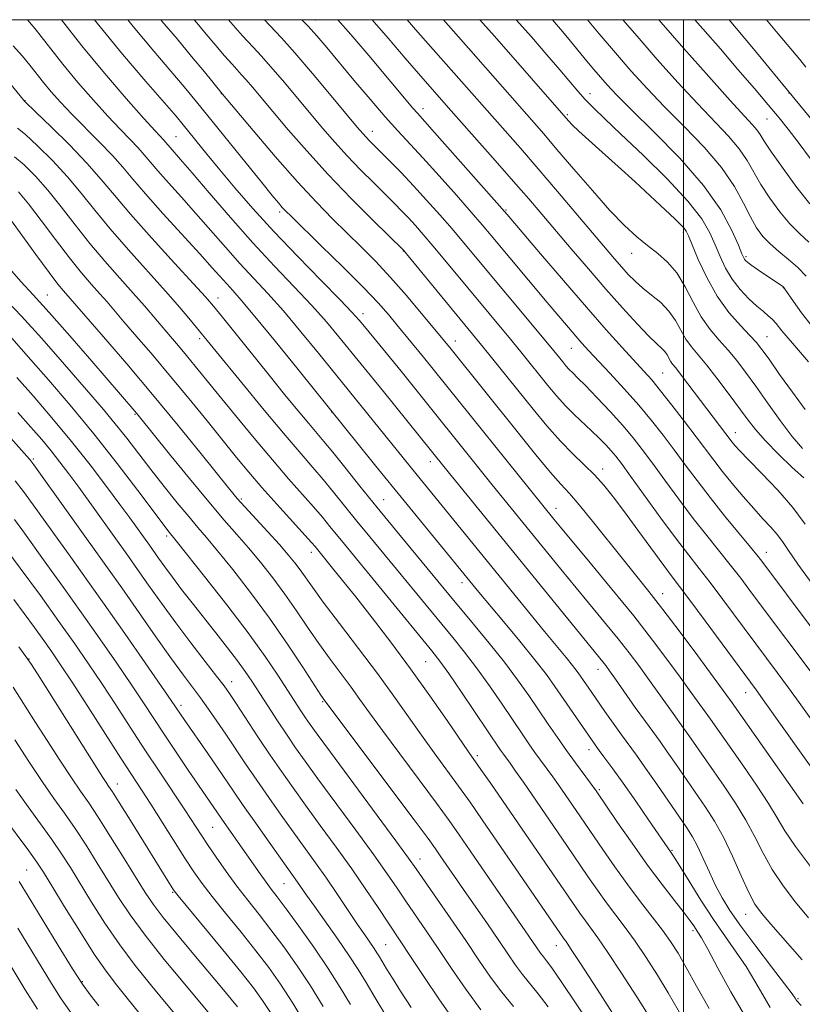
# Model space of a CAD drawing. Extents: x 2084800 to 2087700, y 307300 to 310200.
# Drawn here: x 2086862 to 2087025, y 309796 to 310000 of the extents above; entities that cross this region are included whole.
import ezdxf

# ---------------------------------------------------------------- set-up
doc = ezdxf.new("R2010")
doc.units = 0
doc.header["$MEASUREMENT"] = 0
for name, color, linetype, lineweight in [('CONTOUR INDEX', 41, 'Continuous', 13), ('CONTOUR INTERMEDIATE', 44, 'Continuous', 0), ('GRID LINE', 7, 'Continuous', 0), ('SPOT ELEVATION DTM', 2, 'Continuous', 13)]:
    doc.layers.add(name, color=color, linetype=linetype, lineweight=lineweight)

msp = doc.modelspace()

# ---------------------------------------------------------------- linework, layer by layer
at = {"layer": 'CONTOUR INDEX', "flags": 128}
for points, elevation in [([(2086877.764, 310000), (2086878.309, 309999.295), (2086883.572, 309992.859), (2086888.429, 309987.154), (2086894.661, 309979.966), (2086896.129, 309978.221), (2086901.141, 309972.043), (2086903.763, 309968.859), (2086906.888, 309965.13), (2086910.59, 309960.863), (2086914.955, 309956.061), (2086919.915, 309950.852), (2086924.783, 309945.869), (2086928.716, 309941.869), (2086931.153, 309939.336), (2086932.663, 309937.651), (2086934.099, 309935.922), (2086941.355, 309927.06), (2086960.292, 309903.512), (2086974.514, 309886.045), (2086977.735, 309882.127), (2086983.813, 309874.78), (2086986.444, 309871.538), (2086988.699, 309868.658), (2086990.691, 309866.006), (2086992.579, 309863.405), (2086997.799, 309856.063), (2087000.004, 309853.035), (2087001.091, 309851.52), (2087008.404, 309840.997), (2087010.754, 309837.485), (2087012.928, 309833.927), (2087014.768, 309830.471), (2087016.482, 309827.092), (2087018.37, 309823.722), (2087020.654, 309820.319), (2087023.235, 309816.94), (2087025.935, 309813.667)], 1020), ([(2086913.021, 310000), (2086914.158, 309998.764), (2086916.531, 309996.219), (2086919.322, 309993.107), (2086922.97, 309988.857), (2086926.878, 309984.21), (2086932.277, 309977.737), (2086933.42, 309976.391), (2086934.125, 309975.608), (2086934.844, 309974.864), (2086939.054, 309970.649), (2086941.368, 309968.28), (2086943.958, 309965.554), (2086946.675, 309962.593), (2086949.386, 309959.55), (2086951.961, 309956.583), (2086954.353, 309953.758), (2086972.425, 309932.068), (2086974.905, 309929.016), (2086975.571, 309928.22), (2086976.249, 309927.469), (2086976.981, 309926.737), (2086978.01, 309925.733), (2086979.63, 309924.102), (2086981.999, 309921.634), (2086984.745, 309918.697), (2086987.362, 309915.802), (2086989.497, 309913.297), (2086991.41, 309910.869), (2086993.516, 309908.04), (2086996.112, 309904.486), (2086999.036, 309900.507), (2087002.009, 309896.557), (2087004.8, 309892.997), (2087009.69, 309886.918), (2087011.847, 309884.14), (2087014.122, 309881.122), (2087028.535, 309861.887)], 1030), ([(2086950.156, 310000), (2086955.367, 309994.101), (2086970.981, 309976.29), (2086973.724, 309973.106), (2086977.215, 309969.012), (2086981.068, 309964.54), (2086984.723, 309960.446), (2086987.753, 309957.307), (2086990.263, 309954.983), (2086992.494, 309953.157), (2086994.636, 309951.511), (2086996.684, 309949.728), (2086998.582, 309947.493), (2087000.306, 309944.616), (2087001.953, 309941.42), (2087003.65, 309938.353), (2087005.485, 309935.754), (2087007.389, 309933.522), (2087009.257, 309931.447), (2087011.032, 309929.317), (2087012.866, 309926.911), (2087014.961, 309924.007), (2087017.436, 309920.512), (2087020.07, 309916.843), (2087022.557, 309913.549), (2087024.654, 309911.066)], 1040), ([(2086987.41, 310000), (2086990.35, 309996.566), (2086994.529, 309991.772), (2086998.809, 309986.971), (2087002.853, 309982.582), (2087009.285, 309975.87), (2087011.555, 309973.234), (2087013.219, 309970.805), (2087016.051, 309965.819), (2087017.885, 309962.981), (2087019.967, 309960.136), (2087022.068, 309957.626), (2087024.032, 309955.652), (2087025.968, 309953.855)], 1050), ([(2086861.76, 309977.506), (2086863.402, 309976.164), (2086865.929, 309973.847), (2086869.005, 309970.798), (2086872.138, 309967.426), (2086874.987, 309964.035), (2086877.803, 309960.506), (2086880.987, 309956.619), (2086884.782, 309952.267), (2086892.508, 309943.694), (2086895.465, 309940.319), (2086897.684, 309937.693), (2086908.349, 309924.646), (2086912.99, 309919.008), (2086917.337, 309913.786), (2086920.622, 309909.928), (2086923.079, 309907.096), (2086925.195, 309904.629), (2086927.377, 309901.983), (2086932.217, 309895.98), (2086934.891, 309892.706), (2086952.077, 309871.861), (2086954.535, 309868.82), (2086957.046, 309865.53), (2086959.71, 309861.804), (2086962.333, 309857.989), (2086966.463, 309851.886), (2086967.9, 309849.798), (2086969.154, 309848.022), (2086972.841, 309842.971), (2086974.04, 309841.288), (2086977.734, 309835.944), (2086983.224, 309827.888), (2086985.746, 309824.244), (2086988.408, 309820.536), (2086991.044, 309817.044), (2086993.496, 309813.886), (2086995.607, 309811.14), (2086997.303, 309808.782), (2086998.836, 309806.386), (2087000.541, 309803.425), (2087002.685, 309799.523), (2087005.273, 309794.913)], 1010), ([(2086858.197, 309943.128), (2086862.619, 309938.481), (2086866.82, 309933.874), (2086870.656, 309929.523), (2086877.017, 309922.185), (2086879.629, 309919.132), (2086882.051, 309916.202), (2086884.425, 309913.196), (2086889.435, 309906.695), (2086892.199, 309903.185), (2086894.918, 309899.804), (2086897.3, 309896.912), (2086899.195, 309894.688), (2086901.008, 309892.581), (2086903.287, 309889.855), (2086906.42, 309885.971), (2086910.153, 309881.159), (2086914.077, 309875.845), (2086917.797, 309870.485), (2086920.994, 309865.664), (2086924.724, 309859.911), (2086925.529, 309858.721), (2086944.076, 309834.013), (2086946.968, 309830.126), (2086948.495, 309828.025), (2086949.505, 309826.573), (2086954.308, 309819.605), (2086959.272, 309812.448), (2086961.626, 309809.024), (2086963.541, 309806.204), (2086965.128, 309803.902), (2086966.585, 309801.926), (2086969.824, 309797.948), (2086971.889, 309795.244)], 1000), ([(2086861.286, 309904.378), (2086862.989, 309902.139), (2086865.029, 309899.359), (2086872.857, 309888.491), (2086876.052, 309884.028), (2086879.776, 309878.768), (2086884.047, 309872.663), (2086888.255, 309866.605), (2086893.633, 309858.803), (2086895.569, 309855.92), (2086896.323, 309854.821), (2086901.256, 309847.769), (2086903.217, 309844.936), (2086906.581, 309839.967), (2086908.609, 309837.014), (2086911.209, 309833.305), (2086913.99, 309829.384), (2086919.9, 309821.128), (2086921.775, 309818.392), (2086923.386, 309816.089), (2086928.228, 309809.26), (2086930.606, 309805.818), (2086932.462, 309802.972), (2086934.102, 309800.288), (2086935.989, 309797.118), (2086938.411, 309793.083)], 990), ([(2086860.835, 309861.551), (2086865.492, 309854.238), (2086867.908, 309850.479), (2086870.545, 309846.414), (2086872.956, 309842.765), (2086874.845, 309839.996), (2086876.54, 309837.535), (2086878.521, 309834.553), (2086881.102, 309830.509), (2086883.914, 309826.012), (2086888.279, 309818.978), (2086889.93, 309816.518), (2086892.011, 309813.765), (2086894.95, 309810.147), (2086898.344, 309806.084), (2086904.172, 309799.162), (2086906.095, 309796.856), (2086907.448, 309795.208)], 980), ([(2086861.84, 309811.522), (2086868.817, 309800.04), (2086870.676, 309797.134), (2086872.76, 309794.126)], 970)]:
    msp.add_lwpolyline(points, dxfattribs=dict(at, elevation=elevation))
at = {"layer": 'CONTOUR INTERMEDIATE', "flags": 128}
for points, elevation in [([(2086863.824, 310000), (2086865.419, 309998.076), (2086871.156, 309990.764), (2086874.293, 309986.978), (2086877.509, 309983.279), (2086880.517, 309979.966), (2086883.08, 309977.266), (2086885.169, 309975.125), (2086886.806, 309973.416), (2086888.075, 309971.976), (2086889.303, 309970.502), (2086890.88, 309968.655), (2086893.091, 309966.183), (2086895.81, 309963.179), (2086898.807, 309959.827), (2086904.933, 309952.791), (2086907.899, 309949.451), (2086913.696, 309943.209), (2086916.938, 309939.586), (2086920.587, 309935.274), (2086924.226, 309930.836), (2086944.399, 309905.852), (2086971.119, 309873.113), (2086975.612, 309867.677), (2086976.948, 309866.034), (2086977.899, 309864.801), (2086978.623, 309863.792), (2086980.94, 309860.407), (2086983.678, 309856.472), (2086985.391, 309854.045), (2086987.084, 309851.684), (2086990.229, 309847.405), (2086992.117, 309844.776), (2086994.444, 309841.444), (2087000.668, 309832.382), (2087001.845, 309830.523), (2087002.901, 309828.547), (2087004.07, 309826.032), (2087005.342, 309823.19), (2087006.645, 309820.39), (2087007.979, 309817.855), (2087009.615, 309815.218), (2087011.895, 309811.964), (2087014.972, 309807.825), (2087018.252, 309803.511), (2087020.954, 309799.979), (2087022.501, 309797.931), (2087023.139, 309797.054), (2087023.319, 309796.777), (2087023.523, 309796.505), (2087024.366, 309795.541)], 1016), ([(2086870.877, 310000), (2086875.124, 309994.584), (2086879.803, 309988.925), (2086884.331, 309983.659), (2086888.002, 309979.498), (2086890.308, 309976.942), (2086892.131, 309974.991), (2086892.539, 309974.528), (2086893.443, 309973.459), (2086895.622, 309970.993), (2086897.992, 309968.247), (2086901.56, 309964.067), (2086905.942, 309958.984), (2086910.609, 309953.726), (2086915.095, 309948.894), (2086919.209, 309944.575), (2086922.827, 309940.727), (2086925.87, 309937.305), (2086928.445, 309934.244), (2086937.709, 309922.866), (2086950.218, 309907.305), (2086983.249, 309866.77), (2086983.843, 309866.004), (2086984.622, 309864.938), (2086985.875, 309863.173), (2086989.975, 309857.35), (2086992.057, 309854.422), (2086995.102, 309850.24), (2086996.604, 309848.148), (2086998.448, 309845.507), (2087004.548, 309836.66), (2087006.398, 309833.766), (2087008.246, 309830.435), (2087010.144, 309826.474), (2087011.966, 309822.41), (2087013.538, 309818.952), (2087014.803, 309816.551), (2087016.153, 309814.632), (2087018.094, 309812.36), (2087024.636, 309804.988)], 1018), ([(2086884.637, 310000), (2086885.764, 309998.591), (2086890.062, 309993.467), (2086893.594, 309989.353), (2086896.384, 309986.056), (2086898.917, 309982.981), (2086912.44, 309966.238), (2086914.629, 309963.551), (2086915.931, 309961.984), (2086916.719, 309961.076), (2086917.413, 309960.335), (2086918.61, 309959.146), (2086924.805, 309953.119), (2086929.369, 309948.64), (2086933.573, 309944.431), (2086936.609, 309941.246), (2086938.743, 309938.842), (2086940.508, 309936.728), (2086946.021, 309930.012), (2086973.06, 309896.384), (2086974.443, 309894.709), (2086980.605, 309887.326), (2086985.116, 309881.881), (2086989.64, 309876.307), (2086993.555, 309871.311), (2086996.759, 309867.073), (2086999.284, 309863.638), (2087001.177, 309861.017), (2087005.578, 309854.891), (2087012.259, 309845.334), (2087015.11, 309841.203), (2087017.61, 309837.418), (2087019.391, 309834.468), (2087020.998, 309831.774), (2087023.203, 309828.492), (2087026.505, 309824.087)], 1022), ([(2086891.504, 310000), (2086891.738, 309999.72), (2086894.901, 309995.995), (2086897.911, 309992.389), (2086900.543, 309989.183), (2086904.301, 309984.581), (2086910.697, 309976.991), (2086915.271, 309971.639), (2086919.881, 309966.385), (2086923.81, 309962.128), (2086927.138, 309958.726), (2086933.076, 309952.906), (2086936.059, 309949.896), (2086939.188, 309946.554), (2086942.471, 309942.82), (2086945.57, 309939.156), (2086951.484, 309931.986), (2086965.729, 309914.214), (2086969.358, 309909.739), (2086972.391, 309906.091), (2086974.537, 309903.648), (2086976.286, 309901.729), (2086978.319, 309899.388), (2086981.119, 309895.961), (2086987.505, 309887.958), (2086992.77, 309881.42), (2086995.693, 309877.671), (2086999.257, 309872.957), (2087002.933, 309868.015), (2087010.066, 309858.263), (2087024.789, 309837.36)], 1024), ([(2086898.429, 310000), (2086898.963, 309999.354), (2086900.92, 309996.996), (2086902.904, 309994.647), (2086904.758, 309992.49), (2086906.29, 309990.748), (2086908.262, 309988.595), (2086909.218, 309987.529), (2086910.524, 309986.006), (2086914.78, 309980.935), (2086917.95, 309977.182), (2086921.792, 309972.763), (2086926.22, 309967.907), (2086931.031, 309962.915), (2086935.573, 309958.372), (2086941.876, 309952.197), (2086958.398, 309932.079), (2086968.752, 309919.204), (2086971.643, 309915.719), (2086974.426, 309912.575), (2086977.007, 309909.936), (2086979.363, 309907.674), (2086981.488, 309905.587), (2086983.425, 309903.456), (2086985.41, 309901.001), (2086987.728, 309897.924), (2086990.529, 309894.104), (2086995.889, 309886.752), (2086997.616, 309884.436), (2086999.157, 309882.41), (2087001.276, 309879.597), (2087004.465, 309875.307), (2087015.048, 309860.967), (2087016.872, 309858.44), (2087028.361, 309842.317)], 1026), ([(2086905.56, 310000), (2086908.484, 309996.677), (2086910.649, 309994.295), (2086912.381, 309992.425), (2086914.27, 309990.318), (2086916.747, 309987.431), (2086925.113, 309977.46), (2086927.606, 309974.577), (2086930.172, 309971.757), (2086932.937, 309968.89), (2086935.687, 309966.139), (2086940.033, 309961.847), (2086941.556, 309960.304), (2086942.917, 309958.876), (2086944.329, 309957.331), (2086945.963, 309955.472), (2086947.975, 309953.106), (2086950.464, 309950.116), (2086964.403, 309933.288), (2086966.49, 309930.737), (2086971.835, 309924.104), (2086973.66, 309921.924), (2086975.517, 309919.868), (2086977.378, 309918.014), (2086980.908, 309914.744), (2086982.465, 309913.226), (2086983.826, 309911.814), (2086984.955, 309910.572), (2086985.905, 309909.446), (2086987.08, 309907.91), (2086988.971, 309905.324), (2086995.289, 309896.625), (2086998.525, 309892.243), (2087001.082, 309888.891), (2087003.243, 309886.136), (2087005.483, 309883.257), (2087008.156, 309879.723), (2087019.405, 309864.616), (2087021.775, 309861.409), (2087024.002, 309858.347), (2087030.083, 309849.849)], 1028), ([(2086920.796, 310000), (2086921.993, 309998.759), (2086923.907, 309996.637), (2086925.985, 309994.203), (2086931.589, 309987.472), (2086934.928, 309983.497), (2086938.062, 309979.855), (2086940.692, 309976.929), (2086945.914, 309971.313), (2086949.291, 309967.583), (2086952.843, 309963.593), (2086955.947, 309960.061), (2086958.199, 309957.453), (2086960.067, 309955.237), (2086971.679, 309941.362), (2086976.115, 309936.121), (2086977.614, 309934.384), (2086978.897, 309932.93), (2086980.29, 309931.4), (2086984.712, 309926.665), (2086987.69, 309923.433), (2086990.678, 309920.07), (2086993.358, 309916.864), (2086995.774, 309913.792), (2086998.06, 309910.755), (2087000.351, 309907.652), (2087002.782, 309904.389), (2087005.493, 309900.87), (2087008.517, 309897.103), (2087013.897, 309890.578), (2087015.452, 309888.671), (2087016.441, 309887.409), (2087030.982, 309867.991)], 1032), ([(2086928.213, 310000), (2086930.921, 309996.909), (2086934.654, 309992.541), (2086943.821, 309981.658), (2086944.766, 309980.577), (2086948.311, 309976.629), (2086963.377, 309959.611), (2086970.328, 309951.428), (2086975.053, 309945.903), (2086979.834, 309940.368), (2086983.942, 309935.701), (2086987.257, 309932.009), (2086991.726, 309927.126), (2086993.375, 309925.264), (2086995.223, 309923.035), (2086997.583, 309920.044), (2087000.183, 309916.667), (2087002.605, 309913.47), (2087006.242, 309908.614), (2087008.007, 309906.342), (2087010.091, 309903.772), (2087012.348, 309901.087), (2087014.539, 309898.583), (2087016.463, 309896.487), (2087018.082, 309894.746), (2087019.397, 309893.236), (2087020.491, 309891.77), (2087021.772, 309889.89), (2087023.729, 309887.076), (2087026.678, 309883.008)], 1034), ([(2086935.4, 310000), (2086938.686, 309996.156), (2086942.221, 309992.015), (2086944.95, 309988.849), (2086951.229, 309981.7), (2086960.899, 309970.798), (2086964.72, 309966.458), (2086967.862, 309962.838), (2086970.603, 309959.629), (2086976.683, 309952.461), (2086980.253, 309948.291), (2086983.886, 309944.109), (2086987.336, 309940.221), (2086990.377, 309936.885), (2086992.79, 309934.345), (2086994.429, 309932.74), (2086995.453, 309931.799), (2086996.096, 309931.143), (2086996.564, 309930.472), (2086997.305, 309929.139), (2086997.721, 309928.553), (2086998.352, 309927.773), (2086999.378, 309926.484), (2087000.903, 309924.491), (2087010.055, 309912.371), (2087010.633, 309911.674), (2087011.655, 309910.552), (2087013.464, 309908.681), (2087016.242, 309905.864), (2087019.523, 309902.422), (2087022.681, 309898.802), (2087025.253, 309895.355)], 1036), ([(2086942.637, 310000), (2086944.879, 309997.443), (2086966.117, 309973.334), (2086969.819, 309969.073), (2086973.857, 309964.352), (2086985.684, 309950.384), (2086987.15, 309948.694), (2086988.512, 309947.176), (2086989.927, 309945.728), (2086991.52, 309944.306), (2086993.355, 309942.856), (2086995.251, 309941.303), (2086996.965, 309939.569), (2086998.324, 309937.618), (2087000.478, 309933.746), (2087001.618, 309932.132), (2087004.741, 309928.397), (2087006.906, 309925.643), (2087009.234, 309922.556), (2087013.174, 309917.182), (2087014.887, 309914.982), (2087016.968, 309912.622), (2087019.673, 309909.867), (2087022.541, 309907.121), (2087024.932, 309904.953)], 1038), ([(2086957.715, 310000), (2086960.745, 309996.558), (2086976.079, 309979.002), (2086976.86, 309978.195), (2086978.225, 309976.901), (2086980.346, 309974.985), (2086983.123, 309972.508), (2086986.386, 309969.577), (2086989.922, 309966.353), (2086996.192, 309960.554), (2086998.162, 309958.71), (2086999.379, 309957.538), (2087000.091, 309956.786), (2087000.549, 309956.16), (2087001.022, 309955.184), (2087003.046, 309950.281), (2087004.794, 309946.497), (2087006.95, 309942.643), (2087009.389, 309939.281), (2087011.788, 309936.553), (2087013.773, 309934.497), (2087015.129, 309933.034), (2087016.258, 309931.61), (2087017.723, 309929.554), (2087019.917, 309926.425), (2087022.571, 309922.719), (2087025.248, 309919.159)], 1042), ([(2086965.271, 310000), (2086968.406, 309996.42), (2086971.604, 309992.737), (2086974.315, 309989.572), (2086978.046, 309985.15), (2086979.574, 309983.448), (2086981.296, 309981.696), (2086983.625, 309979.463), (2086986.992, 309976.284), (2086991.581, 309971.914), (2086996.573, 309966.988), (2087000.899, 309962.362), (2087003.763, 309958.685), (2087005.463, 309955.784), (2087006.571, 309953.277), (2087007.586, 309950.855), (2087008.713, 309948.481), (2087010.084, 309946.192), (2087011.765, 309944.037), (2087013.566, 309942.121), (2087015.226, 309940.566), (2087016.549, 309939.44), (2087017.574, 309938.601), (2087018.401, 309937.855), (2087019.199, 309936.961), (2087020.417, 309935.478), (2087022.574, 309932.92), (2087025.944, 309929.054)], 1044), ([(2086972.789, 310000), (2086974.462, 309998.034), (2086975.912, 309996.286), (2086979.913, 309991.388), (2086981.335, 309989.687), (2086982.722, 309988.053), (2086984.119, 309986.46), (2086986.057, 309984.413), (2086989.185, 309981.301), (2086993.854, 309976.742), (2086999.218, 309971.267), (2087004.131, 309965.636), (2087007.694, 309960.528), (2087009.994, 309956.299), (2087011.36, 309953.222), (2087012.105, 309951.448), (2087012.464, 309950.63), (2087012.649, 309950.297), (2087012.872, 309950.033), (2087013.324, 309949.651), (2087014.191, 309949.017), (2087015.567, 309948.064), (2087020.573, 309944.634), (2087020.785, 309944.447), (2087021.082, 309944.056), (2087022.794, 309941.539), (2087024.467, 309939.214), (2087026.74, 309936.282)], 1046), ([(2086980.04, 310000), (2086982.489, 309997.087), (2086985.88, 309993.094), (2086989.13, 309989.348), (2086992.409, 309985.721), (2086996.019, 309981.941), (2087000.115, 309977.825), (2087004.265, 309973.536), (2087007.889, 309969.326), (2087010.558, 309965.425), (2087012.443, 309961.975), (2087013.868, 309959.097), (2087015.131, 309956.851), (2087016.432, 309955.057), (2087017.948, 309953.476), (2087019.788, 309951.905), (2087021.791, 309950.286), (2087023.727, 309948.597), (2087025.413, 309946.832)], 1048), ([(2086994.835, 310000), (2086995.318, 309999.442), (2087000.075, 309994.019), (2087005.228, 309988.199), (2087009.687, 309983.222), (2087012.631, 309980.007), (2087014.306, 309978.204), (2087015.222, 309977.143), (2087015.88, 309976.186), (2087016.736, 309974.814), (2087018.234, 309972.54), (2087020.639, 309969.111), (2087023.501, 309965.214), (2087026.189, 309961.775)], 1052), ([(2087002.309, 310000), (2087003.976, 309998.103), (2087007.624, 309993.925), (2087011.281, 309989.696), (2087014.679, 309985.733), (2087017.564, 309982.34), (2087019.801, 309979.673), (2087021.726, 309977.29), (2087023.789, 309974.602), (2087028.901, 309967.713)], 1054), ([(2087009.463, 310000), (2087014.146, 309994.359), (2087031.524, 309973.277)], 1056), ([(2087017.217, 310000), (2087019.643, 309997.09), (2087024.106, 309991.745), (2087025.361, 309990.168)], 1058), ([(2086850.717, 309998.359), (2086863.236, 309983.118), (2086865.676, 309980.773), (2086868.735, 309977.807), (2086872.527, 309974.045), (2086876.189, 309970.233), (2086879.136, 309966.885), (2086881.88, 309963.572), (2086885.213, 309959.631), (2086889.614, 309954.689), (2086894.328, 309949.529), (2086898.291, 309945.226), (2086900.782, 309942.486), (2086902.449, 309940.548), (2086904.286, 309938.285), (2086913.973, 309926.258), (2086917.208, 309922.273), (2086919.979, 309918.892), (2086922.194, 309916.228), (2086925.355, 309912.513), (2086927.173, 309910.313), (2086929.685, 309907.19), (2086932.818, 309903.272), (2086936.388, 309898.838), (2086940.177, 309894.197), (2086951.287, 309880.748), (2086956.412, 309874.619), (2086959.664, 309870.681), (2086962.822, 309866.713), (2086965.534, 309863.082), (2086967.849, 309859.79), (2086971.885, 309853.857), (2086973.796, 309851.09), (2086975.693, 309848.407), (2086977.571, 309845.823), (2086981.863, 309840.032), (2086986.299, 309833.493), (2086989.292, 309829.157), (2086992.504, 309824.65), (2086995.526, 309820.615), (2086998.127, 309817.273), (2087000.119, 309814.739), (2087001.388, 309813.062), (2087002.116, 309812.031), (2087002.979, 309810.734), (2087003.688, 309809.552), (2087005.003, 309807.181), (2087007.127, 309803.24), (2087009.793, 309798.374), (2087012.617, 309793.483)], 1012), ([(2086860.878, 309994.581), (2086862.776, 309992.46), (2086864.356, 309990.554), (2086867.189, 309986.944), (2086868.782, 309985.032), (2086870.687, 309982.899), (2086873.031, 309980.433), (2086878.812, 309974.619), (2086881.482, 309971.84), (2086883.611, 309969.424), (2086885.671, 309966.952), (2086888.317, 309963.852), (2086891.953, 309959.791), (2086899.621, 309951.407), (2086902.199, 309948.546), (2086905.189, 309945.176), (2086906.424, 309943.829), (2086908.182, 309941.844), (2086911.048, 309938.444), (2086915.304, 309933.244), (2086920.007, 309927.429), (2086935.865, 309907.761), (2086940.135, 309902.499), (2086957.529, 309881.245), (2086962.612, 309875.182), (2086966.019, 309871.092), (2086969.154, 309867.239), (2086971.512, 309864.18), (2086973.309, 309861.677), (2086980.851, 309850.657), (2086981.626, 309849.567), (2086982.481, 309848.417), (2086983.679, 309846.832), (2086985.321, 309844.622), (2086987.466, 309841.644), (2086990.077, 309837.912), (2086992.733, 309834.055), (2086997.493, 309827.118), (2086998.05, 309826.268), (2086999.195, 309824.437), (2087001.124, 309821.308), (2087003.581, 309817.38), (2087006.2, 309813.354), (2087008.671, 309809.78), (2087010.932, 309806.594), (2087012.978, 309803.58), (2087014.814, 309800.586), (2087016.466, 309797.714), (2087017.968, 309795.13)], 1014), ([(2086861.127, 309971.555), (2086863.124, 309969.886), (2086865.484, 309967.551), (2086868.088, 309964.62), (2086870.838, 309961.185), (2086873.725, 309957.44), (2086876.76, 309953.607), (2086879.915, 309949.887), (2086883.001, 309946.413), (2086885.792, 309943.301), (2086888.123, 309940.627), (2086893.511, 309934.259), (2086895.171, 309932.318), (2086896.86, 309930.316), (2086898.656, 309928.13), (2086903.516, 309922.133), (2086906.986, 309917.882), (2086910.856, 309913.196), (2086914.667, 309908.671), (2086918.035, 309904.792), (2086923.218, 309898.945), (2086925.07, 309896.776), (2086926.611, 309894.899), (2086929.605, 309891.216), (2086947.742, 309869.102), (2086949.407, 309866.958), (2086951.27, 309864.347), (2086953.887, 309860.526), (2086962.003, 309848.507), (2086962.615, 309847.638), (2086963.978, 309845.751), (2086965.119, 309844.142), (2086966.75, 309841.804), (2086975.764, 309828.706), (2086980.137, 309822.298), (2086982.113, 309819.44), (2086984.014, 309816.789), (2086987.85, 309811.711), (2086989.942, 309808.834), (2086992.22, 309805.487), (2086994.565, 309801.832), (2086996.823, 309798.109), (2087000.948, 309790.932)], 1008), ([(2086861.97, 309964.303), (2086864.037, 309961.813), (2086866.69, 309958.334), (2086869.648, 309954.375), (2086872.534, 309950.595), (2086875.041, 309947.516), (2086877.141, 309945.095), (2086878.879, 309943.149), (2086880.352, 309941.459), (2086883.864, 309937.349), (2086886.565, 309934.226), (2086889.868, 309930.384), (2086893.551, 309926.019), (2086897.382, 309921.358), (2086901.098, 309916.76), (2086904.428, 309912.617), (2086907.213, 309909.179), (2086909.753, 309906.125), (2086912.461, 309902.99), (2086915.586, 309899.488), (2086922.762, 309891.569), (2086923.508, 309890.713), (2086927.169, 309886.244), (2086929.237, 309883.682), (2086931.966, 309880.248), (2086935.363, 309875.904), (2086939.225, 309870.854), (2086943.301, 309865.36), (2086947.318, 309859.748), (2086950.904, 309854.613), (2086955.393, 309848.125), (2086957.939, 309844.496), (2086959.983, 309841.554), (2086978.479, 309814.636), (2086979.621, 309813.042), (2086980.759, 309811.52), (2086982.205, 309809.537), (2086984.278, 309806.529), (2086987.136, 309802.193), (2086990.295, 309797.277), (2086993.105, 309792.792)], 1006), ([(2086859.986, 309959.006), (2086865.57, 309951.309), (2086868.308, 309947.583), (2086870.167, 309945.145), (2086871.281, 309943.777), (2086879.603, 309934.214), (2086884.432, 309928.617), (2086889.792, 309922.286), (2086895.109, 309915.838), (2086899.858, 309909.966), (2086905.825, 309902.515), (2086907.352, 309900.684), (2086908.927, 309898.925), (2086913.72, 309893.742), (2086916.125, 309891.104), (2086917.966, 309888.998), (2086919.331, 309887.323), (2086920.428, 309885.852), (2086922.957, 309882.256), (2086925.223, 309879.174), (2086928.56, 309874.774), (2086932.512, 309869.586), (2086936.445, 309864.349), (2086939.863, 309859.647), (2086945.578, 309851.592), (2086948.251, 309847.911), (2086953.318, 309841.002), (2086955.679, 309837.694), (2086958.217, 309834.054), (2086975.228, 309809.295), (2086975.616, 309808.758), (2086976.559, 309807.363), (2086978.613, 309804.224), (2086982.053, 309798.898), (2086992.221, 309783.029)], 1004), ([(2086860.104, 309948.374), (2086862.472, 309945.704), (2086865.053, 309942.899), (2086868.347, 309939.267), (2086872.62, 309934.414), (2086877.188, 309929.15), (2086886.127, 309918.797), (2086886.807, 309917.984), (2086893.332, 309909.89), (2086897.459, 309904.81), (2086901.458, 309899.976), (2086904.681, 309896.214), (2086907.303, 309893.238), (2086909.706, 309890.48), (2086912.193, 309887.484), (2086914.742, 309884.241), (2086917.252, 309880.848), (2086919.65, 309877.4), (2086921.975, 309873.96), (2086924.295, 309870.587), (2086926.642, 309867.342), (2086930.987, 309861.535), (2086932.824, 309859.012), (2086934.824, 309856.23), (2086937.49, 309852.573), (2086941.108, 309847.696), (2086945.107, 309842.338), (2086948.697, 309837.507), (2086951.336, 309833.893), (2086953.451, 309830.9), (2086955.719, 309827.614), (2086970.329, 309806.356), (2086970.89, 309805.596), (2086971.535, 309804.781), (2086972.634, 309803.306), (2086974.614, 309800.462), (2086977.689, 309795.871), (2086981.232, 309790.498)], 1002), ([(2086860.624, 309933.95), (2086864.554, 309929.459), (2086868.173, 309925.3), (2086872.679, 309920.027), (2086877.587, 309914.085), (2086882.417, 309907.965), (2086886.708, 309902.351), (2086891.987, 309895.338), (2086892.973, 309894.056), (2086894.723, 309891.912), (2086896.868, 309889.231), (2086900.6, 309884.53), (2086905.194, 309878.656), (2086909.65, 309872.794), (2086913.177, 309867.899), (2086915.811, 309864.015), (2086920.582, 309856.656), (2086921.567, 309855.169), (2086922.492, 309853.822), (2086923.964, 309851.782), (2086926.695, 309848.072), (2086940.305, 309829.663), (2086942.91, 309826.103), (2086944.508, 309823.857), (2086951.704, 309813.477), (2086954.8, 309808.961), (2086957.52, 309804.941), (2086959.947, 309801.42), (2086962.281, 309798.256), (2086964.668, 309795.327)], 998), ([(2086861.617, 309925.813), (2086864.99, 309921.963), (2086868.899, 309917.411), (2086872.959, 309912.52), (2086876.815, 309907.654), (2086880.238, 309903.169), (2086883.031, 309899.418), (2086885.063, 309896.651), (2086889.141, 309890.99), (2086891.05, 309888.28), (2086892.341, 309886.472), (2086893.922, 309884.327), (2086895.822, 309881.837), (2086898, 309879.047), (2086902.91, 309872.828), (2086905.335, 309869.734), (2086907.418, 309867.009), (2086909.013, 309864.808), (2086910.372, 309862.798), (2086913.699, 309857.672), (2086915.748, 309854.538), (2086917.725, 309851.557), (2086919.493, 309848.967), (2086921.448, 309846.217), (2086924.123, 309842.554), (2086931.961, 309831.907), (2086935.716, 309826.747), (2086938.491, 309822.836), (2086940.548, 309819.842), (2086942.368, 309817.155), (2086946.584, 309810.998), (2086949.076, 309807.317), (2086951.825, 309803.21), (2086954.798, 309798.887), (2086957.95, 309794.614)], 996), ([(2086857.011, 309916.909), (2086864.261, 309908.808), (2086864.525, 309908.479), (2086865.143, 309907.641), (2086880.446, 309886.302), (2086883.394, 309882.134), (2086890.479, 309872.005), (2086893.715, 309867.426), (2086896.186, 309864.024), (2086899.722, 309859.299), (2086901.393, 309857.005), (2086903.154, 309854.505), (2086905.015, 309851.782), (2086909.113, 309845.629), (2086911.415, 309842.22), (2086913.901, 309838.632), (2086916.468, 309835.008), (2086918.98, 309831.518), (2086923.612, 309825.135), (2086925.879, 309821.923), (2086928.192, 309818.534), (2086932.338, 309812.337), (2086933.838, 309810.136), (2086935.754, 309807.365), (2086936.353, 309806.448), (2086936.884, 309805.578), (2086938.351, 309803.133), (2086939.562, 309801.176), (2086941.256, 309798.499), (2086943.471, 309795.072)], 992), ([(2086861.845, 309918.551), (2086864.551, 309915.495), (2086866.792, 309912.906), (2086868.746, 309910.557), (2086870.583, 309908.234), (2086872.445, 309905.772), (2086874.464, 309903.02), (2086884.791, 309888.65), (2086886.699, 309885.952), (2086888.986, 309882.691), (2086891.643, 309878.942), (2086894.607, 309874.875), (2086897.752, 309870.711), (2086900.722, 309866.869), (2086903.099, 309863.818), (2086904.639, 309861.807), (2086905.783, 309860.205), (2086907.146, 309858.157), (2086911.658, 309851.274), (2086914.221, 309847.427), (2086916.594, 309843.959), (2086918.945, 309840.633), (2086921.552, 309837.036), (2086924.596, 309832.882), (2086927.884, 309828.372), (2086931.128, 309823.832), (2086934.072, 309819.569), (2086936.588, 309815.826), (2086943.352, 309805.673), (2086946.092, 309801.52), (2086949.344, 309796.683), (2086952.588, 309792.081)], 994), ([(2086861.136, 309896.339), (2086862.851, 309893.998), (2086867.887, 309887.019), (2086871.338, 309882.215), (2086875.08, 309876.958), (2086878.844, 309871.601), (2086882.38, 309866.497), (2086885.448, 309861.997), (2086887.909, 309858.312), (2086892.206, 309851.77), (2086894.671, 309848.068), (2086897.176, 309844.345), (2086904.637, 309833.443), (2086912.117, 309822.809), (2086913.349, 309821.091), (2086914.424, 309819.658), (2086915.672, 309818.022), (2086917.495, 309815.582), (2086920.141, 309811.95), (2086923.231, 309807.593), (2086926.233, 309803.193), (2086928.742, 309799.275), (2086930.877, 309795.736)], 988), ([(2086858.193, 309891.823), (2086862.35, 309886.255), (2086866.526, 309880.529), (2086870.369, 309875.17), (2086873.636, 309870.545), (2086876.505, 309866.389), (2086879.264, 309862.277), (2086882.143, 309857.882), (2086885.144, 309853.254), (2086888.217, 309848.54), (2086891.276, 309843.914), (2086896.49, 309836.093), (2086901.193, 309828.917), (2086902.999, 309826.254), (2086905.078, 309823.289), (2086907.298, 309820.263), (2086909.559, 309817.342), (2086911.895, 309814.396), (2086914.372, 309811.222), (2086917.03, 309807.666), (2086919.794, 309803.762), (2086922.563, 309799.594), (2086925.231, 309795.288)], 986), ([(2086861.018, 309879.742), (2086863.182, 309876.815), (2086865.296, 309873.906), (2086867.214, 309871.232), (2086868.889, 309868.852), (2086870.688, 309866.202), (2086873.08, 309862.558), (2086876.339, 309857.508), (2086883.213, 309846.812), (2086887.508, 309840.215), (2086889.417, 309837.256), (2086896.512, 309826.06), (2086898.346, 309823.26), (2086900.07, 309820.823), (2086902.169, 309818.099), (2086904.967, 309814.631), (2086908.152, 309810.721), (2086911.249, 309806.862), (2086913.919, 309803.381), (2086916.357, 309799.931), (2086918.893, 309795.994), (2086921.719, 309791.302)], 984), ([(2086862.017, 309869.899), (2086863.515, 309867.937), (2086864.66, 309866.273), (2086866.4, 309863.532), (2086878.286, 309844.69), (2086879.502, 309842.789), (2086880.174, 309841.765), (2086880.687, 309841.006), (2086881.451, 309839.841), (2086882.881, 309837.587), (2086885.215, 309833.853), (2086893.871, 309819.938), (2086894.298, 309819.299), (2086895.138, 309818.235), (2086904.409, 309807.045), (2086908.126, 309802.502), (2086910.774, 309799.157), (2086912.645, 309796.582), (2086914.294, 309794.025)], 982), ([(2086861.184, 309850.598), (2086864.124, 309846.105), (2086866.898, 309841.965), (2086869.331, 309838.479), (2086871.54, 309835.374), (2086873.717, 309832.235), (2086876.003, 309828.755), (2086878.33, 309825.067), (2086882.739, 309817.936), (2086885.142, 309814.3), (2086888.233, 309810.071), (2086892.228, 309805.043), (2086896.462, 309799.926), (2086902.322, 309792.937)], 978), ([(2086861.398, 309840.298), (2086863.981, 309836.705), (2086866.561, 309833.182), (2086868.914, 309829.917), (2086870.903, 309827), (2086872.746, 309824.122), (2086877.144, 309816.96), (2086879.916, 309812.599), (2086882.973, 309808.125), (2086886.203, 309803.833), (2086889.391, 309799.875), (2086892.299, 309796.362), (2086894.747, 309793.358)], 976), ([(2086858.632, 309834.932), (2086864.11, 309827.599), (2086865.804, 309825.246), (2086867.163, 309823.177), (2086868.91, 309820.324), (2086871.55, 309815.983), (2086874.689, 309810.899), (2086877.713, 309806.179), (2086880.177, 309802.624), (2086882.321, 309799.824), (2086884.552, 309797.062), (2086887.172, 309793.779)], 974), ([(2086862.136, 309821.239), (2086863.989, 309818.222), (2086870.22, 309807.988), (2086873.21, 309803.15), (2086875.266, 309799.959), (2086876.835, 309797.754), (2086878.619, 309795.462)], 972), ([(2086856.933, 309809.364), (2086863.37, 309798.784), (2086865.9, 309794.716)], 968)]:
    msp.add_lwpolyline(points, dxfattribs=dict(at, elevation=elevation))
at = {"layer": 'GRID LINE', "flags": 128}
for points in [[(2085000, 307500), (2087500, 307500), (2087500, 310000), (2085000, 310000), (2085000, 307500)], [(2087000, 310000), (2087000, 307500)]]:
    msp.add_lwpolyline(points, dxfattribs=at)
at = {"layer": 'SPOT ELEVATION DTM'}
for p in [(2086923.61, 309999.97, 1032.65), (2086904.04, 309984.67, 1023.95), (2086980.59, 309984.65, 1044.65), (2087021.88, 309984.78, 1055.95), (2086863.32, 309983.22, 1012.05), (2086945.93, 309981.52, 1034.55), (2086975.88, 309980.3, 1042.25), (2087017.33, 309979.39, 1053.15), (2086935.41, 309976.86, 1030.65), (2086894.66, 309975.74, 1018.95), (2086916.18, 309960.13, 1021.65), (2086963.13, 309960.53, 1034.15), (2086999.95, 309955.81, 1041.65), (2086941.85, 309952.03, 1025.95), (2086989.19, 309951.56, 1039.25), (2087012.97, 309950.81, 1046.25), (2087020.7, 309944.39, 1045.95), (2086867.99, 309942.91, 1002.85), (2086903.36, 309942.29, 1012.65), (2086933.48, 309939.03, 1020.55), (2086899.59, 309933.86, 1009.65), (2086952.65, 309933.38, 1024.65), (2087017.28, 309934.24, 1042.85), (2086976.67, 309931.84, 1031.15), (2086995.64, 309926.72, 1034.95), (2086886.18, 309918.16, 1001.85), (2086926.93, 309918.61, 1013.95), (2087010.72, 309914.33, 1036.65), (2086865.06, 309908.84, 992.25), (2086947.47, 309908.31, 1017.45), (2086983.21, 309906.78, 1026.55), (2086908.21, 309900.55, 1004.25), (2086937.73, 309900.45, 1012.85), (2086973.51, 309898.61, 1022.65), (2086892.73, 309892.92, 997.65), (2086922.73, 309889.48, 1005.45), (2087017.18, 309889.48, 1032.65), (2086954, 309883.2, 1013.45), (2086995.62, 309880.95, 1024.65), (2086864.16, 309867.36, 982.05), (2086946.47, 309866.85, 1007.05), (2086982.21, 309865.22, 1017.35), (2086906.24, 309862.69, 994.65), (2087012.87, 309860.37, 1025.25), (2086895.72, 309857.76, 990.45), (2086925.12, 309858.51, 999.85), (2086980.39, 309848.59, 1013.45), (2086957.22, 309847.32, 1006.35), (2086882.52, 309841.44, 982.65), (2086982.54, 309840.31, 1012.25), (2086902.25, 309832.45, 987.05), (2086997.59, 309827.69, 1014.15), (2086945.31, 309825.87, 998.65), (2086863.66, 309823.65, 972.95), (2086893.99, 309818.97, 981.85), (2086917.06, 309820.75, 989.05), (2087012.86, 309814.42, 1017.25), (2087001.92, 309811.02, 1011.65), (2086938.2, 309808.1, 992.95), (2086973.58, 309807.89, 1003.25), (2086875.23, 309800.44, 972.15), (2087023.72, 309796.9, 1016.15)]:
    msp.add_point(p, dxfattribs=at)

doc.saveas('drawing.dxf')
